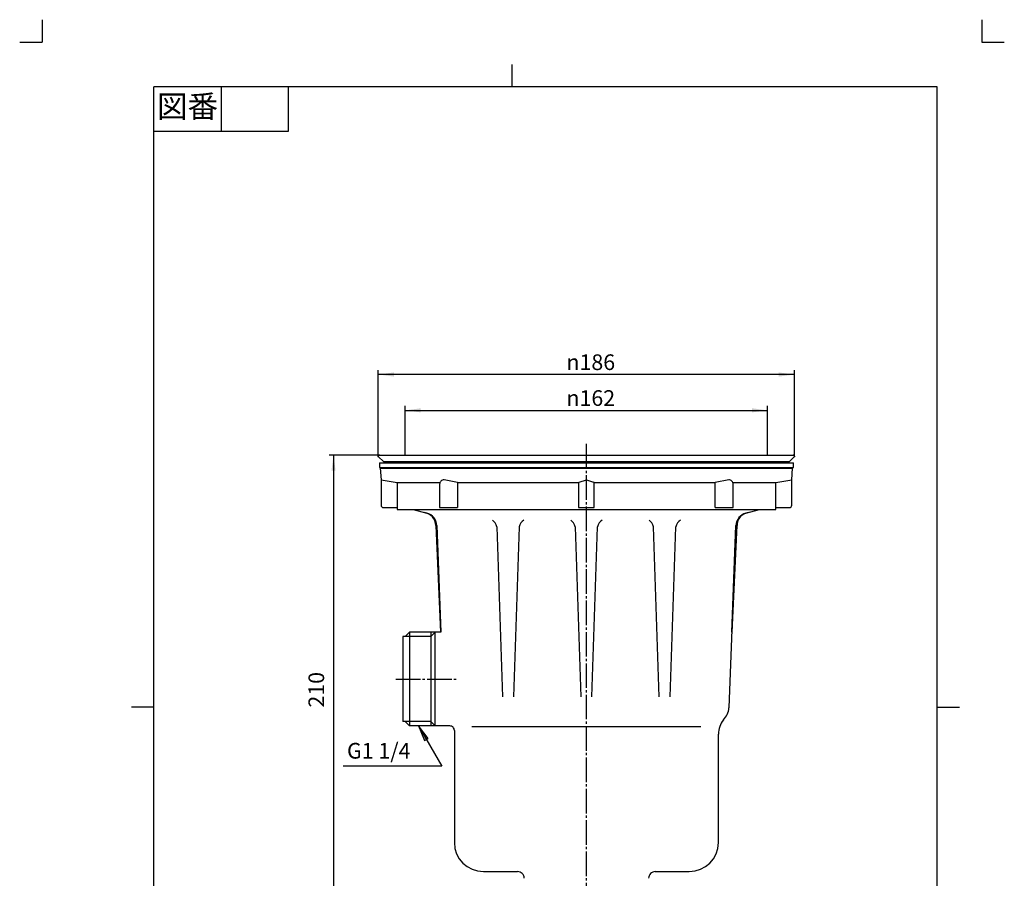
# Model space of a CAD drawing. Units: inches. Extents: x -10 to 430, y -10 to 604.
# Drawn here: x -10 to 430, y 221 to 604 of the extents above; entities that cross this region are included whole.
import ezdxf

# ---------------------------------------------------------------- set-up
doc = ezdxf.new("R2010")
doc.units = ezdxf.units.IN
doc.linetypes.add('DASH_CENTER', pattern=[14, 11, -1, 1, -1])
doc.linetypes.add('PHANTOM', pattern=[13, 10, -1, 0, -1, 0, -1])
doc.layers.add('1', color=7, linetype='Continuous')
doc.styles.add('CONVERTER_11', font='txt.shx', dxfattribs={"width": 0.9})
doc.dimstyles.new('ME10_DIM_10', dxfattribs={"dimtxt": 7, "dimasz": 7, "dimexe": 2, "dimexo": 0, "dimgap": 2, "dimtad": 1, "dimzin": 12, "dimdsep": 46, "dimtxsty": 'CONVERTER_11', "dimsah": 1, "dimcen": 0.09, "dimclrd": 2, "dimclre": 2, "dimclrt": 7, "dimadec": 0, "dimazin": 0, "dimtfac": 1, "dimtdec": 4, "dimtix": 1, "dimtmove": 0, "dimatfit": 3, "dimfxl": 1, "dimtolj": 1, "dimtzin": 0, "dimarcsym": 0})
doc.dimstyles.new('ME10_DIM_11', dxfattribs={"dimtxt": 7, "dimasz": 7, "dimexe": 2, "dimexo": 0, "dimgap": 2, "dimtad": 1, "dimzin": 12, "dimdsep": 46, "dimtxsty": 'CONVERTER_11', "dimsah": 1, "dimcen": 0.09, "dimclrd": 2, "dimclre": 2, "dimclrt": 7, "dimadec": 0, "dimazin": 0, "dimtfac": 1, "dimtdec": 4, "dimtix": 1, "dimtmove": 0, "dimatfit": 3, "dimfxl": 1, "dimtolj": 1, "dimtzin": 0, "dimarcsym": 0})
doc.dimstyles.new('ME10_DIM_12', dxfattribs={"dimtxt": 7, "dimasz": 7, "dimexe": 2, "dimexo": 0, "dimgap": 2, "dimtad": 1, "dimzin": 12, "dimdsep": 46, "dimtxsty": 'CONVERTER_11', "dimsah": 1, "dimcen": 0.09, "dimclrd": 2, "dimclre": 2, "dimclrt": 7, "dimadec": 0, "dimazin": 0, "dimtfac": 1, "dimtdec": 4, "dimtix": 1, "dimtmove": 0, "dimatfit": 3, "dimfxl": 1, "dimtolj": 1, "dimtzin": 0, "dimarcsym": 0})
doc.dimstyles.get("Standard").update_dxf_attribs({"dimtxt": 0.18, "dimasz": 0.18, "dimexe": 0.18, "dimexo": 0.0625, "dimgap": 0.09, "dimtad": 0, "dimtih": 1, "dimtoh": 1, "dimdec": 4, "dimzin": 0, "dimdsep": 46, "dimtxsty": 'Standard', "dimcen": 0.09, "dimadec": 0, "dimazin": 0, "dimtfac": 1, "dimtdec": 4, "dimtofl": 0, "dimtmove": 0, "dimatfit": 3, "dimfxl": 1, "dimtolj": 1, "dimtzin": 0, "dimarcsym": 0})

# ---------------------------------------------------------------- blocks, each defined once
blk = doc.blocks.new('開示A4')
at = {"layer": '1', "color": 4, "linetype": 'PHANTOM'}
for p, q in [((0, 302), (0, 297)), ((210, 302), (210, 297)), ((-5, 297), (0, 297)), ((210, 297), (215, 297))]:
    blk.add_line(p, q, dxfattribs=at)
at = {"layer": '1', "color": 2, "linetype": 'Continuous'}
for p, q in [((105, 287), (105, 292)), ((40, 287), (40, 277)), ((55, 287), (55, 277)), ((55, 277), (25, 277)), ((25, 148.5), (20, 148.5)), ((200, 148.5), (205, 148.5))]:
    blk.add_line(p, q, dxfattribs=at)
at = {"layer": '1', "color": 7, "linetype": 'Continuous'}
for p, q in [((105, 287), (25, 287)), ((25, 148.5), (25, 287)), ((200, 287), (105, 287)), ((200, 148.5), (200, 287)), ((25, 10), (25, 148.5)), ((200, 10), (200, 148.5))]:
    blk.add_line(p, q, dxfattribs=at)
at = {"layer": '1', "color": 2, "insert": (32.5, 282), "char_height": 5, "attachment_point": 5, "style": 'CONVERTER_11'}
blk.add_mtext('図番', dxfattribs=at)
blk = doc.blocks.new('開示A4枠')
at = {"layer": '1', "xscale": 2, "yscale": 2, "zscale": 2}
blk.add_blockref('開示A4', (0, 0), dxfattribs=at)
blk = doc.blocks.new('*D3')
at = {"layer": '1', "color": 2, "linetype": 'Continuous'}
for p, q in [((150.24, 408.99), (150.24, 447.53)), ((336.24, 445.53), (150.24, 445.53)), ((336.24, 408.99), (336.24, 447.53))]:
    blk.add_line(p, q, dxfattribs=at)
at = {"layer": '1', "color": 2}
for points in [[(157.24, 446.46), (157.24, 444.61), (150.24, 445.53)], [(329.24, 444.61), (329.24, 446.46), (336.24, 445.53)]]:
    blk.add_solid(points, dxfattribs=at)
at = {"layer": '1', "color": 7, "insert": (234.35, 447.53), "char_height": 7, "attachment_point": 7, "rotation": 0.0003, "line_spacing_factor": 0.60024, "style": 'CONVERTER_11'}
blk.add_mtext('\\C7;{\\Fgdt;n}\\C7;186', dxfattribs=at)
blk = doc.blocks.new('*D4')
at = {"layer": '1', "color": 2, "linetype": 'Continuous'}
for p, q in [((162.24, 409.53), (162.24, 431.53)), ((324.24, 409.53), (324.24, 431.53)), ((162.24, 429.53), (324.24, 429.53))]:
    blk.add_line(p, q, dxfattribs=at)
at = {"layer": '1', "color": 2}
for points in [[(169.24, 430.46), (169.24, 428.61), (162.24, 429.53)], [(317.24, 428.61), (317.24, 430.46), (324.24, 429.53)]]:
    blk.add_solid(points, dxfattribs=at)
at = {"layer": '1', "color": 7, "insert": (234.35, 431.53), "char_height": 7, "attachment_point": 7, "rotation": 0.0003, "line_spacing_factor": 0.60024, "style": 'CONVERTER_11'}
blk.add_mtext('\\C7;{\\Fgdt;n}\\C7;162', dxfattribs=at)
blk = doc.blocks.new('*D5')
at = {"layer": '1', "color": 2, "linetype": 'Continuous'}
for p, q in [((150.73, 409.53), (128.24, 409.53)), ((130.24, 409.53), (130.24, 199.53)), ((215.44, 199.53), (128.24, 199.53))]:
    blk.add_line(p, q, dxfattribs=at)
at = {"layer": '1', "color": 2}
for points in [[(131.16, 402.53), (129.32, 402.53), (130.24, 409.53)], [(129.32, 206.53), (131.16, 206.53), (130.24, 199.53)]]:
    blk.add_solid(points, dxfattribs=at)
at = {"layer": '1', "color": 7, "insert": (128.24, 296.78), "char_height": 7, "attachment_point": 7, "rotation": 90, "line_spacing_factor": 0.60024, "style": 'CONVERTER_11'}
blk.add_mtext('210', dxfattribs=at)

msp = doc.modelspace()

# ---------------------------------------------------------------- hatches: boundary and pattern name
at = {"layer": '1', "linetype": 'Continuous'}
msp.add_hatch(color=2, dxfattribs=at).paths.add_polyline_path([(170.945, 282.061), (172.541, 282.982), (168.243, 288.584)])

# ---------------------------------------------------------------- linework, layer by layer
at = {"color": 7, "linetype": 'Continuous'}
for p, q in [((150.735, 409.534), (162.243, 409.534)), ((162.243, 409.534), (243.243, 409.534)), ((243.243, 409.534), (324.243, 409.534)), ((324.243, 409.534), (335.752, 409.534)), ((150.243, 408.988), (152.698, 406.534)), ((150.743, 406.034), (243.125, 406.034)), ((150.743, 406.034), (150.743, 404.034)), ((243.243, 406.534), (152.698, 406.534)), ((154.579, 406.369), (152.698, 406.534)), ((154.243, 406.034), (154.743, 406.534)), ((154.743, 406.534), (243.125, 406.534)), ((333.789, 406.534), (243.243, 406.534)), ((243.361, 406.534), (331.743, 406.534)), ((243.361, 406.034), (335.743, 406.034)), ((331.743, 406.534), (332.243, 406.034)), ((333.789, 406.534), (331.908, 406.369)), ((333.789, 406.534), (336.243, 408.988)), ((335.743, 404.034), (335.743, 406.034)), ((150.743, 404.034), (243.125, 404.034)), ((151.143, 403.734), (151.493, 398.534)), ((151.143, 403.734), (243.243, 403.734)), ((154.243, 404.034), (154.543, 403.734)), ((243.243, 403.734), (335.343, 403.734)), ((243.361, 404.034), (335.743, 404.034)), ((331.943, 403.734), (332.243, 404.034)), ((334.993, 398.534), (335.343, 403.734)), ((151.493, 398.534), (151.493, 387.134)), ((151.493, 398.534), (158.643, 397.334)), ((158.437, 397.334), (177.81, 397.334)), ((158.643, 397.334), (158.643, 385.234)), ((177.643, 396.534), (177.643, 386.134)), ((185.643, 397.334), (179.643, 398.534)), ((185.643, 397.334), (239.743, 397.334)), ((185.643, 397.334), (185.643, 386.134)), ((239.743, 396.976), (239.743, 386.134)), ((240.081, 397.449), (243.243, 398.534)), ((243.243, 398.534), (246.405, 397.449)), ((246.743, 397.334), (300.843, 397.334)), ((246.743, 386.134), (246.743, 396.976)), ((306.843, 398.534), (300.843, 397.334)), ((300.843, 386.134), (300.843, 397.334)), ((308.676, 397.334), (328.049, 397.334)), ((308.843, 386.134), (308.843, 396.534)), ((327.843, 397.334), (334.993, 398.534)), ((327.843, 385.234), (327.843, 397.334)), ((334.993, 387.134), (334.993, 398.534)), ((152.493, 386.134), (158.643, 386.134)), ((158.643, 385.234), (243.243, 385.234)), ((165.865, 385.241), (171.935, 383.657)), ((177.643, 386.134), (185.643, 386.134)), ((239.743, 386.134), (243.17, 386.134)), ((243.243, 385.234), (327.843, 385.234)), ((243.317, 386.134), (246.743, 386.134)), ((300.843, 386.134), (308.843, 386.134)), ((314.551, 383.657), (320.622, 385.241)), ((327.843, 386.134), (333.993, 386.134)), ((175.917, 378.065), (178.06, 330.484)), ((176.416, 378.085), (178.267, 330.484)), ((203.243, 377.534), (205.743, 301.534)), ((213.243, 377.534), (210.743, 301.534)), ((238.243, 377.534), (240.743, 301.534)), ((245.743, 301.534), (248.243, 377.534)), ((275.743, 301.534), (273.243, 377.534)), ((280.743, 301.534), (283.243, 377.534)), ((310.07, 378.085), (306.905, 296.704)), ((308.219, 330.484), (310.07, 378.085)), ((308.427, 330.484), (310.57, 378.065)), ((164.193, 330.484), (162.243, 328.534)), ((178.267, 330.484), (164.193, 330.484)), ((164.253, 330.543), (164.253, 288.524)), ((173.761, 330.484), (173.761, 288.584)), ((175.723, 330.487), (173.77, 328.534)), ((161.243, 328.534), (161.243, 290.534)), ((173.772, 328.534), (161.243, 328.534)), ((173.761, 290.534), (161.243, 290.534)), ((162.243, 290.534), (164.193, 288.584)), ((173.761, 290.534), (175.711, 288.584)), ((182.243, 288.584), (164.193, 288.584)), ((184.243, 286.584), (184.243, 236.534)), ((243.243, 288.134), (192.073, 288.134)), ((294.414, 288.134), (243.243, 288.134)), ((302.243, 236.534), (302.243, 284.964)), ((197.243, 223.534), (212.443, 223.534)), ((274.043, 223.534), (289.243, 223.534))]:
    msp.add_line(p, q, dxfattribs=at)
at = {"color": 2, "linetype": 'DASH_CENTER'}
msp.add_line((158.056, 309.534), (185.768, 309.534), dxfattribs=at)
at = {"color": 7, "linetype": 'Continuous'}
for centre, radius, start, end in [((150.743, 408.988), 0.5, 85.00001, 180), ((335.743, 408.988), 0.5, 360, 94.99999), ((179.643, 396.534), 2, 90, 180.00001), ((240.243, 396.976), 0.5, 108.92465, 180.00001), ((246.243, 396.976), 0.5, 359.99999, 71.07535), ((306.843, 396.534), 2, 359.99999, 90), ((152.493, 387.134), 1, 179.99999, 270), ((169.917, 378.007), 6, 0.5571, 80.41595), ((170.421, 377.852), 6, 2.22705, 75.37912), ((316.066, 377.852), 6, 104.62088, 177.77295), ((316.57, 378.007), 6, 99.58405, 179.4429), ((333.993, 387.134), 1, 270, 0.00001), ((198.363, 376.447), 5, 12.55578, 54.82435), ((218.124, 376.447), 5, 125.17565, 167.44422), ((233.363, 376.447), 5, 12.55578, 54.82435), ((253.124, 376.447), 5, 125.17565, 167.44422), ((268.363, 376.447), 5, 12.55578, 54.82435), ((288.124, 376.447), 5, 125.17565, 167.44422), ((298.911, 297.015), 8, 314.24465, 357.77295), ((312.243, 284.964), 10, 140.80505, 180), ((182.243, 286.584), 2, 0, 90.00001), ((197.243, 236.534), 13, 180, 270), ((289.243, 236.534), 13, 270, 0), ((212.443, 220.534), 3, 0, 90.00001), ((274.043, 220.534), 3, 89.99999, 180)]:
    msp.add_arc(centre, radius, start, end, dxfattribs=at)
at = {"layer": '1', "color": 2, "linetype": 'DASH_CENTER'}
msp.add_line((243.243, 193.534), (243.243, 415.534), dxfattribs=at)
at = {"layer": '1', "color": 7, "linetype": 'Continuous'}
msp.add_line((175.711, 288.584), (175.711, 330.487), dxfattribs=at)
at = {"layer": '1', "color": 2, "linetype": 'Continuous'}
for p, q in [((172.541, 282.982), (168.243, 288.584)), ((168.243, 288.584), (170.945, 282.061)), ((170.945, 282.061), (172.541, 282.982))]:
    msp.add_line(p, q, dxfattribs=at)
at = {"layer": '1', "color": 7}
for p in [(150.735, 409.534), (162.243, 409.534), (324.243, 409.534), (150.243, 408.988), (336.243, 408.988)]:
    msp.add_point(p, dxfattribs=at)

# ---------------------------------------------------------------- block references
msp.add_blockref('開示A4枠', (0, 0))

# ---------------------------------------------------------------- texts
at = {"layer": '1', "color": 7, "insert": (150.456, 276.576), "char_height": 7, "attachment_point": 5, "style": 'CONVERTER_11'}
msp.add_mtext('G1 1/4', dxfattribs=at)

# ---------------------------------------------------------------- dimensions: what is measured, and where the dimension line sits
at = {"layer": '1'}
for base, p1, p2, text, dimstyle, picture, middle in [((336.243, 445.534), (150.243, 408.988), (336.243, 408.988), '{\\Fgdt;n}186', 'ME10_DIM_10', '*D3', (243.243, 451.034)), ((162.243, 429.534), (324.243, 409.534), (162.243, 409.534), '{\\Fgdt;n}162', 'ME10_DIM_11', '*D4', (243.243, 435.034))]:
    dim = msp.add_linear_dim(base=base, p1=p1, p2=p2, text=text, dimstyle=dimstyle, override={"dimpost": '{\\Fgdt;n}<>'}, dxfattribs=at)
    dim.commit()
    dim.dimension.update_dxf_attribs({"geometry": picture, "text_midpoint": middle, "text_rotation": 0.00014})
dim = msp.add_linear_dim(base=(130.243, 199.534), p1=(150.735, 409.534), p2=(215.443, 199.534), angle=90, text='210', dimstyle='ME10_DIM_12', dxfattribs=at)
dim.commit()
dim.dimension.update_dxf_attribs({"geometry": '*D5', "text_midpoint": (124.743, 304.534), "text_rotation": 90})

# ---------------------------------------------------------------- leaders
at = {"layer": '1', "color": 2, "linetype": 'Continuous', "has_arrowhead": 0}
msp.add_leader([(168.243, 288.584), (178.64, 270.576), (134.532, 270.576)], dimstyle='Standard', dxfattribs=at)

doc.saveas('drawing.dxf')
